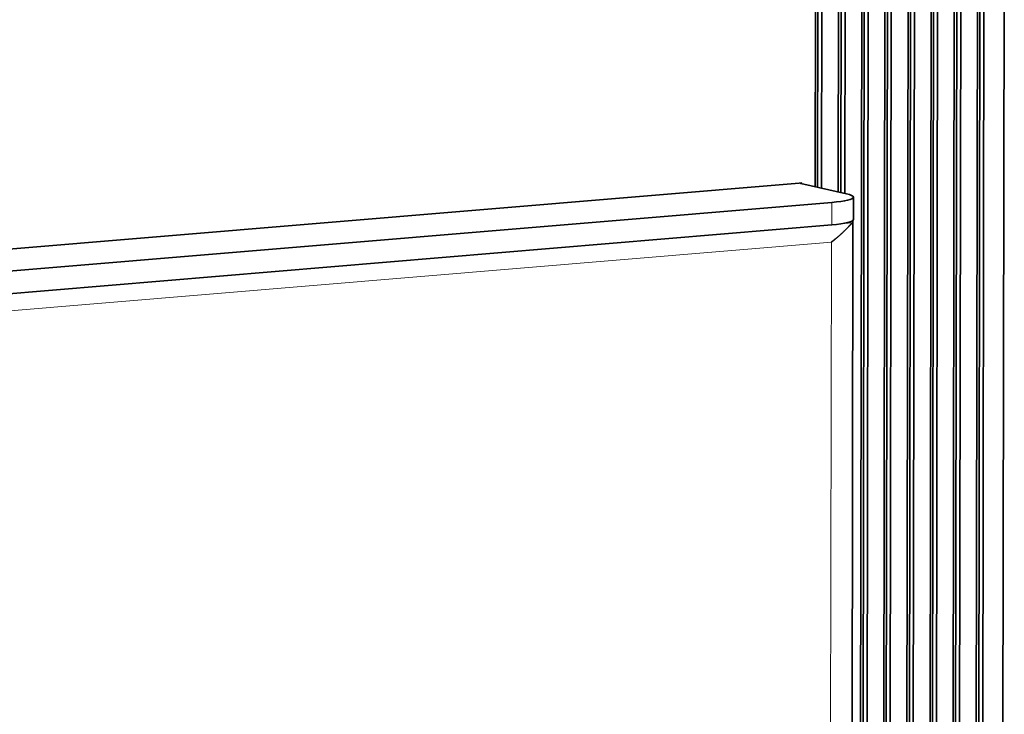
# Model space of a CAD drawing. Extents: x 0 to 420, y 0 to 297.
# Drawn here: x 296 to 311, y 128 to 139 of the extents above; entities that cross this region are included whole.
import ezdxf

# ---------------------------------------------------------------- set-up
doc = ezdxf.new("R2010")
doc.units = 0
doc.layers.get('0').update_dxf_attribs({"lineweight": 13})

# ---------------------------------------------------------------- blocks, each defined once
blk = doc.blocks.new('BLOCK4935')
at = {"color": 7, "lineweight": 35}
for p, q in [((69.152, 20.69), (69.34, 141.616)), ((61.418, 19.892), (61.606, 140.819)), ((62.975, 140.852), (62.787, 19.926)), ((62.95, 20.02), (63.139, 140.947)), ((63.213, 19.961), (63.401, 140.888)), ((64.508, 140.98), (64.319, 20.054)), ((64.483, 20.149), (64.671, 141.075)), ((64.745, 20.089), (64.933, 141.016)), ((66.04, 141.109), (65.852, 20.182)), ((66.015, 20.277), (66.203, 141.203)), ((66.277, 20.218), (66.466, 141.144)), ((67.572, 141.237), (67.384, 20.31)), ((67.548, 20.405), (67.736, 141.332)), ((67.81, 20.346), (67.998, 141.272)), ((59.91, 140.596), (59.722, 19.669)), ((59.885, 19.764), (60.074, 140.69)), ((60.148, 19.705), (60.336, 140.631)), ((61.443, 140.724), (61.254, 19.797)), ((61.68, 19.833), (61.868, 140.759)), ((55.754, 122.621), (-33.638, 115.14)), ((57.921, 121.34), (-26.362, 114.287)), ((59.321, 120.056), (59.164, 19.234)), ((57.919, 119.855), (-26.365, 112.801))]:
    blk.add_line(p, q, dxfattribs=at)
at = {"color": 7, "lineweight": 35, "ltscale": 0.448959}
blk.add_line((56.845, 140.339), (56.818, 122.381), dxfattribs=at)
at = {"color": 7, "lineweight": 35, "ltscale": 0.452254}
for p, q in [((56.981, 122.344), (57.009, 140.434)), ((57.243, 122.285), (57.271, 140.375))]:
    blk.add_line(p, q, dxfattribs=at)
at = {"color": 7, "lineweight": 35, "ltscale": 0.460819}
blk.add_line((58.378, 140.467), (58.349, 122.035), dxfattribs=at)
at = {"color": 7, "lineweight": 35, "ltscale": 0.464113}
for p, q in [((58.512, 121.998), (58.541, 140.562)), ((58.775, 121.938), (58.804, 140.503))]:
    blk.add_line(p, q, dxfattribs=at)
at = {"color": 7, "lineweight": 35, "ltscale": 0.004272}
blk.add_line((55.754, 122.621), (55.924, 122.635), dxfattribs=at)
at = {"color": 7, "lineweight": 35, "ltscale": 0.077985}
blk.add_line((55.859, 122.597), (58.901, 121.91), dxfattribs=at)
at = {"color": 7, "lineweight": 13, "ltscale": 0.001318}
blk.add_line((55.924, 122.635), (55.924, 122.583), dxfattribs=at)
at = {"color": 7, "lineweight": 13, "ltscale": 0.03714}
blk.add_line((57.921, 121.34), (57.919, 119.855), dxfattribs=at)
at = {"color": 7, "lineweight": 35, "ltscale": 0.03714}
blk.add_line((59.347, 121.691), (59.345, 120.206), dxfattribs=at)
at = {"color": 7, "lineweight": 13, "ltscale": 0.019575}
blk.add_line((58.494, 119.918), (59.274, 119.983), dxfattribs=at)
at = {"color": 7, "lineweight": 13}
for p in [(-26.028, 111.691), (57.74, 19.874)]:
    blk.add_line(p, (57.893, 118.715), dxfattribs=at)
at = {"color": 7, "lineweight": 35}
for centre, major_axis, start_param, end_param in [((56.029, 122.612), (0.2, 0), 2.123255, 3.141593), ((56.029, 122.612), (0.2, 0), 3.141593, 3.694051), ((56.347, 121.696), (3, -0.005), 5.264848, 6.283185), ((56.347, 121.696), (3, -0.005), 6.283185, 6.835644), ((56.345, 120.21), (3, -0.005), 5.264848, 6.283185), ((56.321, 120.061), (-3, 0.005), 2.964324, 3.141593), ((56.321, 120.061), (-3, 0.005), 3.141593, 3.301351)]:
    blk.add_ellipse(centre, major_axis=major_axis, ratio=0.1383, start_param=start_param, end_param=end_param, dxfattribs=at)
blk.add_open_spline([(57.893, 118.715), (57.973, 118.775), (58.052, 118.836), (58.132, 118.9), (58.388, 119.112), (58.622, 119.324), (58.776, 119.472), (58.99, 119.691), (59.154, 119.865), (59.204, 119.919), (59.245, 119.96), (59.274, 119.983)], degree=5, knots=[0, 0, 0, 0, 0, 0, 0.91553, 0.91553, 0.91553, 3.133046, 3.133046, 3.133046, 4.328343, 4.328343, 4.328343, 4.328343, 4.328343, 4.328343], dxfattribs=at)

msp = doc.modelspace()

# ---------------------------------------------------------------- block references
at = {"lineweight": 0, "xscale": 0.23, "yscale": 0.23, "zscale": 0.23}
msp.add_blockref('BLOCK4935', (294.7046, 108.2259), dxfattribs=at)

doc.saveas('drawing.dxf')
